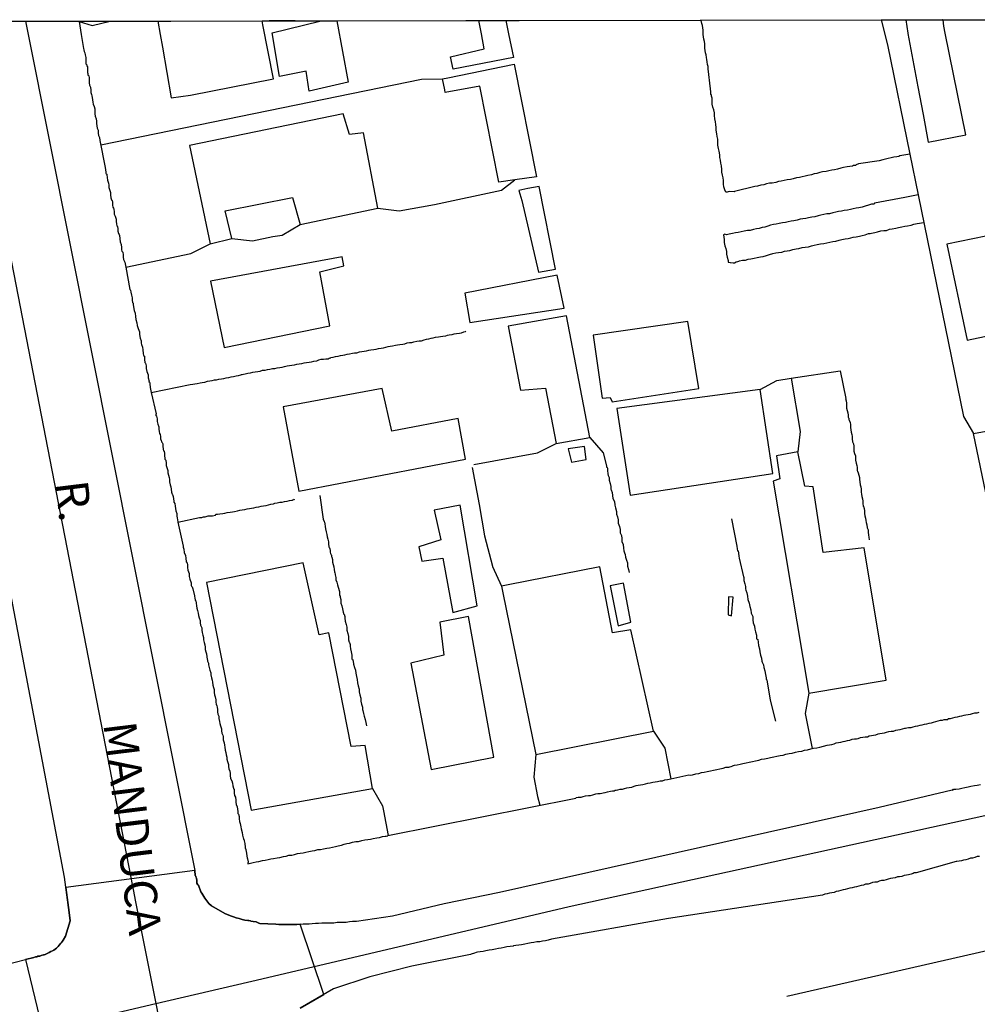
# Model space of a CAD drawing. Units: millimetres. Extents: x 180716 to 183131, y 1668736 to 1671511.
# Drawn here: x 181309 to 181382, y 1671433 to 1671508 of the extents above; entities that cross this region are included whole.
import ezdxf
from ezdxf.enums import TextEntityAlignment as Align

# ---------------------------------------------------------------- set-up
doc = ezdxf.new("R2010")
doc.units = ezdxf.units.MM
doc.header["$MEASUREMENT"] = 0
for name, color, linetype in [('V-CRUZAMENTO', 1, 'Continuous'), ('V-EDIFICACAO', 2, 'Continuous'), ('V-EIXO_DE_LOGRADOURO', 3, 'Continuous'), ('V-LOTE', 1, 'Continuous'), ('V-NOME_DOS_LOGRADOUROS', 7, 'Continuous'), ('V-QUADRA', 41, 'Continuous'), ('X-LIMITE_5000', 7, 'Continuous')]:
    doc.layers.add(name, color=color, linetype=linetype)

msp = doc.modelspace()

# ---------------------------------------------------------------- linework, layer by layer
at = {"layer": 'V-CRUZAMENTO'}
msp.add_lwpolyline([(181330.4, 1671433.06), (181332.208, 1671434.106), (181330.41, 1671439.48), (181330.15, 1671439.45), (181329.94, 1671439.45), (181329.68, 1671439.45), (181329.46, 1671439.45), (181329.25, 1671439.45), (181328.99, 1671439.45), (181328.77, 1671439.45), (181328.54, 1671439.47), (181327.32, 1671439.52), (181327.26, 1671439.54), (181327.04, 1671439.65), (181326.83, 1671439.67), (181326.64, 1671439.71), (181326.61, 1671439.72), (181326.5, 1671439.74), (181326.4, 1671439.74), (181326.18, 1671439.78), (181325.97, 1671439.82), (181325.75, 1671439.91), (181325.53, 1671439.95), (181325.32, 1671440.02), (181325.1, 1671440.1), (181324.66, 1671440.27), (181323.65, 1671440.86), (181323.45, 1671441.05), (181323.12, 1671441.45), (181322.9, 1671441.83), (181322.83, 1671441.94), (181322.64, 1671442.43), (181322.61, 1671442.46), (181322.6, 1671442.48), (181322.53, 1671442.59), (181322.51, 1671442.8), (181322.49, 1671442.98), (181322.44, 1671443.08), (181322.45, 1671443.13), (181322.4, 1671443.19), (181322.36, 1671443.57), (181312.526, 1671442.259), (181312.78, 1671440.35), (181312.86, 1671439.72), (181312.5, 1671438.55), (181312.32, 1671438.25), (181312.24, 1671438.1), (181312.15, 1671438.01), (181312.02, 1671437.88), (181311.96, 1671437.77), (181311.83, 1671437.65), (181311.72, 1671437.56), (181311.61, 1671437.49), (181311.51, 1671437.43), (181311.38, 1671437.38), (181311.27, 1671437.3), (181311.16, 1671437.25), (181311.05, 1671437.21), (181310.95, 1671437.15), (181310.88, 1671437.12), (181310.82, 1671437.12), (181310.66, 1671437.08), (181310.56, 1671437.04), (181310.43, 1671437.02), (181310.38, 1671437.04), (181310.36, 1671436.99), (181310.21, 1671436.97), (181310.1, 1671436.93), (181309.47, 1671436.77), (181311.773, 1671427.2)], dxfattribs=at)
at = {"layer": 'V-EDIFICACAO'}
for points in [[(181319.54, 1671508.31), (181319.72, 1671507.3), (181319.9, 1671506.33), (181320.57, 1671502.47), (181322.05, 1671502.67), (181328.38, 1671503.92), (181327.56, 1671508.03), (181327.5, 1671508.33)], [(181333.2, 1671508.33), (181334.06, 1671503.65), (181331.08, 1671502.98), (181330.87, 1671504.49), (181328.83, 1671504.08), (181328.26, 1671507.43), (181331.9, 1671508.32)], [(181346.09, 1671508.36), (181346.3, 1671507.35), (181346.67, 1671505.55), (181342.08, 1671504.65), (181341.87, 1671505.6), (181344.43, 1671506.19), (181344.22, 1671507.34), (181344.03, 1671508.35)], [(181376.58, 1671508.41), (181376.74, 1671507.4), (181376.74, 1671507.37), (181377.11, 1671505.33), (181377.5, 1671503.29), (181377.9, 1671501.2), (181378.29, 1671499.08), (181381.15, 1671499.64), (181379.58, 1671507.4), (181379.47, 1671507.93), (181379.43, 1671508.41)]]:
    msp.add_lwpolyline(points, dxfattribs=at)
for points in [[(181345.54, 1671496.04), (181344.09, 1671503.35), (181341.47, 1671502.86), (181341.43, 1671503.08), (181341.26, 1671503.92), (181341.66, 1671504), (181346.73, 1671505.03), (181348.41, 1671496.43), (181346.76, 1671496.2)], [(181321.97, 1671498.84), (181323.55, 1671491.34), (181325.18, 1671491.74), (181324.69, 1671493.86), (181329.82, 1671494.87), (181330.41, 1671492.81), (181336.32, 1671494.04), (181335.24, 1671499.8), (181334.16, 1671499.67), (181333.68, 1671501.25), (181321.97, 1671498.84)], [(181347.76, 1671495.54), (181347.084, 1671495.394), (181347.3, 1671494.64), (181348.57, 1671489.18), (181349.87, 1671489.4), (181348.63, 1671495.7)], [(181379.71, 1671491.3), (181381.27, 1671484), (181387.17, 1671485.24), (181385.66, 1671492.54), (181379.71, 1671491.3)], [(181323.56, 1671488.48), (181324.6, 1671483.43), (181332.66, 1671485.07), (181331.89, 1671489.19), (181333.72, 1671489.65), (181333.61, 1671490.35), (181323.56, 1671488.48)], [(181342.96, 1671487.56), (181343.33, 1671485.33), (181350.52, 1671486.42), (181350, 1671488.95), (181342.96, 1671487.56)], [(181346.27, 1671485.05), (181347.21, 1671480.17), (181349.1, 1671480.32), (181349.92, 1671476.11), (181352.5, 1671476.58), (181350.7, 1671485.84), (181346.27, 1671485.05)], [(181352.74, 1671484.36), (181353.44, 1671479.56), (181354.04, 1671479.62), (181354.2, 1671479.3), (181360.8, 1671480.31), (181359.95, 1671485.41), (181352.74, 1671484.36)], [(181329.1, 1671478.9), (181330.31, 1671472.48), (181343.01, 1671474.92), (181342.44, 1671478.02), (181337.38, 1671477.05), (181336.66, 1671480.3), (181329.1, 1671478.9)], [(181354.56, 1671478.78), (181355.56, 1671472.18), (181366.45, 1671473.83), (181365.47, 1671480.24), (181354.56, 1671478.78)], [(181384.37, 1671475.3), (181384.58, 1671474.3), (181384.99, 1671472.32), (181382.82, 1671471.75), (181381.75, 1671476.87), (181383.95, 1671477.27), (181384.17, 1671476.3), (181384.37, 1671475.3)], [(181350.84, 1671475.7), (181351.09, 1671474.69), (181352.21, 1671474.88), (181352.07, 1671475.88), (181350.84, 1671475.7)], [(181370.27, 1671467.79), (181369.52, 1671472.82), (181368.89, 1671472.87), (181368.35, 1671475.47), (181366.72, 1671475.16), (181366.98, 1671473.41), (181366.46, 1671473.23), (181369.18, 1671457.07), (181375.08, 1671458.07), (181373.4, 1671468.17), (181370.27, 1671467.79)], [(181340.61, 1671471.03), (181341.12, 1671468.77), (181339.44, 1671468.24), (181339.68, 1671467.13), (181341.28, 1671467.36), (181342.04, 1671463.24), (181343.89, 1671463.74), (181342.61, 1671471.42), (181340.61, 1671471.03)], [(181323.25, 1671465.51), (181326.67, 1671448.16), (181335.91, 1671449.82), (181335.37, 1671453.1), (181334.28, 1671453.01), (181332.6, 1671461.68), (181331.85, 1671461.52), (181330.63, 1671467.01), (181323.25, 1671465.51)], [(181345.75, 1671465.23), (181345.85, 1671464.74), (181348.36, 1671452.41), (181357.35, 1671454.19), (181355.61, 1671461.9), (181354.22, 1671461.67), (181353.25, 1671466.71), (181346.26, 1671465.33), (181345.75, 1671465.23)], [(181354.03, 1671465.26), (181354.64, 1671462.21), (181355.62, 1671462.49), (181355.06, 1671465.47), (181354.03, 1671465.26)], [(181363.06, 1671464.43), (181363.05, 1671463.06), (181363.3, 1671462.98), (181363.43, 1671464.41), (181363.06, 1671464.43)], [(181341.04, 1671462.5), (181341.35, 1671459.97), (181338.84, 1671459.37), (181340.4, 1671451.25), (181345.18, 1671452.21), (181343.23, 1671462.92), (181341.04, 1671462.5)]]:
    msp.add_lwpolyline(points, close=True, dxfattribs=at)
at = {"layer": 'V-EIXO_DE_LOGRADOURO'}
for points in [[(181304.81, 1671508.29), (181317.8, 1671441.44)], [(181327.47, 1671435.31), (181350.91, 1671440.81), (181393.05, 1671450.05), (181497.39, 1671472.8)], [(181317.8, 1671441.44), (181317.8, 1671441.43)], [(181317.8, 1671441.43), (181319.39, 1671433.42)], [(181319.39, 1671433.42), (181327.47, 1671435.31)], [(181311.05, 1671431.46), (181319.39, 1671433.42)], [(181319.39, 1671433.42), (181320.83, 1671426.13)]]:
    msp.add_lwpolyline(points, dxfattribs=at)
at = {"layer": 'V-LOTE'}
for points in [[(181313.55, 1671508.29), (181313.71, 1671507.29)], [(181313.55, 1671508.29), (181314.55, 1671507.98)], [(181314.55, 1671507.98), (181315.91, 1671508.3)], [(181361.26, 1671506.24), (181361.26, 1671506.42), (181361.26, 1671506.59), (181361.24, 1671506.76), (181361.18, 1671506.93), (181361.15, 1671507.11), (181361.13, 1671507.28), (181361.13, 1671507.45), (181361.13, 1671507.63), (181361.11, 1671507.8), (181361.07, 1671507.97), (181361.03, 1671508.14), (181360.99, 1671508.37)], [(181374.71, 1671508.4), (181375.19, 1671506.5), (181376.89, 1671498.17)], [(181313.71, 1671507.29), (181313.89, 1671506.22), (181313.9, 1671506.11), (181313.94, 1671505.99), (181313.97, 1671505.9), (181314.01, 1671505.73), (181314.05, 1671505.55), (181314.05, 1671505.34), (181314.07, 1671505.17), (181314.07, 1671505.05), (181314.14, 1671504.99), (181314.14, 1671504.88), (181314.18, 1671504.84), (181314.18, 1671504.78), (181314.18, 1671504.6), (181314.18, 1671504.39), (181314.2, 1671504.32), (181314.22, 1671504.19), (181314.27, 1671504.17), (181314.29, 1671504.13), (181314.31, 1671504), (181314.31, 1671503.83), (181314.31, 1671503.61), (181314.35, 1671503.44), (181314.4, 1671503.33), (181314.42, 1671503.27), (181314.44, 1671503.05), (181314.44, 1671502.88), (181314.48, 1671502.71), (181314.51, 1671502.62), (181314.53, 1671502.49), (181314.57, 1671502.32), (181314.59, 1671502.14), (181314.63, 1671501.97), (181314.7, 1671501.8), (181314.74, 1671501.63), (181314.74, 1671501.41), (181314.74, 1671501.24), (181314.78, 1671501.07), (181314.85, 1671500.85), (181314.87, 1671500.68), (181314.87, 1671500.5), (181314.91, 1671500.33), (181314.93, 1671500.16), (181315, 1671499.99), (181315, 1671499.77), (181315.02, 1671499.6), (181315.09, 1671499.43), (181315.13, 1671499.21), (181315.54, 1671497.15), (181315.56, 1671496.97), (181315.58, 1671496.79), (181315.58, 1671496.73), (181315.62, 1671496.68), (181315.65, 1671496.64), (181315.67, 1671496.6), (181315.69, 1671496.4), (181315.71, 1671496.19), (181315.78, 1671495.97), (181315.82, 1671495.8), (181315.82, 1671495.63), (181315.88, 1671495.41), (181315.93, 1671495.24), (181315.95, 1671495.07), (181315.97, 1671494.85), (181316.01, 1671494.68), (181316.01, 1671494.66), (181316.06, 1671494.64), (181316.08, 1671494.51), (181316.08, 1671494.29), (181316.12, 1671494.12), (181316.17, 1671494.05), (181316.19, 1671493.98), (181316.21, 1671493.77), (181316.23, 1671493.6), (181316.3, 1671493.43), (181316.38, 1671493.21), (181316.38, 1671493.04), (181316.4, 1671492.87), (181316.42, 1671492.71), (181316.47, 1671492.65), (181316.51, 1671492.48), (181316.51, 1671492.3), (181316.55, 1671492.13), (181316.6, 1671492.04), (181316.62, 1671491.98), (181316.68, 1671491.48), (181316.75, 1671491.27), (181316.77, 1671491.05), (181316.79, 1671490.88), (181316.81, 1671490.77), (181316.88, 1671490.71), (181316.9, 1671490.49), (181316.9, 1671490.32), (181316.94, 1671490.15)], [(181361.44, 1671505.21), (181361.42, 1671505.38), (181361.39, 1671505.55), (181361.37, 1671505.73), (181361.31, 1671505.9), (181361.28, 1671506.07), (181361.26, 1671506.24)], [(181376.89, 1671498.17), (181376.13, 1671498.04), (181376.05, 1671497.98), (181375.9, 1671497.96), (181375.68, 1671497.93), (181375.47, 1671497.89), (181375.25, 1671497.83), (181375.03, 1671497.78), (181374.82, 1671497.74), (181374.56, 1671497.67), (181372.98, 1671497.44), (181372.79, 1671497.35), (181372.75, 1671497.31), (181372.59, 1671497.31), (181372.53, 1671497.26), (181372.32, 1671497.22), (181372.1, 1671497.2), (181371.84, 1671497.14), (181371.62, 1671497.09), (181371.37, 1671497.03), (181371.15, 1671496.98), (181370.93, 1671496.96), (181370.72, 1671496.9), (181370.5, 1671496.85), (181370.24, 1671496.81), (181370.03, 1671496.77), (181369.81, 1671496.7), (181369.6, 1671496.66), (181369.38, 1671496.59), (181369.12, 1671496.53), (181368.91, 1671496.49), (181368.69, 1671496.44), (181368.47, 1671496.4), (181368.26, 1671496.36), (181368, 1671496.29), (181367.78, 1671496.25), (181367.53, 1671496.21), (181367.31, 1671496.16), (181367.09, 1671496.12), (181366.88, 1671496.08), (181366.66, 1671496.01), (181366.4, 1671495.97), (181366.19, 1671495.95), (181365.97, 1671495.9), (181365.76, 1671495.84), (181365.54, 1671495.8), (181365.28, 1671495.73), (181365.07, 1671495.71), (181363.52, 1671495.31), (181363.49, 1671495.3), (181363.12, 1671495.32), (181362.97, 1671495.28), (181362.86, 1671495.26), (181362.79, 1671495.46), (181362.71, 1671495.67), (181362.69, 1671495.89), (181362.69, 1671496.15), (181362.65, 1671496.36), (181362.6, 1671496.58), (181362.56, 1671496.79), (181362.56, 1671497.01), (181362.54, 1671497.27), (181362.49, 1671497.48), (181362.45, 1671497.7), (181362.39, 1671497.92), (181362.39, 1671498.13), (181362.36, 1671498.39), (181362.3, 1671498.61), (181362.26, 1671498.86), (181362.26, 1671499.08), (181362.26, 1671499.3), (181362.21, 1671499.51), (181362.17, 1671499.73), (181362.13, 1671499.99), (181362.13, 1671500.2), (181362.1, 1671500.42), (181362.08, 1671500.63), (181362.02, 1671500.85), (181362, 1671501.11), (181362, 1671501.32), (181361.95, 1671501.54), (181361.87, 1671501.76), (181361.83, 1671501.97), (181361.83, 1671502.23), (181361.83, 1671502.45), (181361.76, 1671502.59), (181361.76, 1671502.68), (181361.72, 1671502.71), (181361.72, 1671502.92), (181361.7, 1671503.14), (181361.52, 1671504.67), (181361.5, 1671504.71), (181361.5, 1671504.86), (181361.46, 1671505.01), (181361.44, 1671505.21)], [(181315.2, 1671498.87), (181339.66, 1671503.88), (181341.26, 1671503.92)], [(181376.89, 1671498.17), (181377.52, 1671495.06)], [(181336.32, 1671494.04), (181337.95, 1671493.84), (181340.64, 1671494.34), (181345.76, 1671495.43), (181346.76, 1671496.2)], [(181376.52, 1671494.87), (181374.19, 1671494.44), (181374.17, 1671494.35), (181373.96, 1671494.35), (181373.74, 1671494.29), (181373.48, 1671494.2), (181373.26, 1671494.13), (181373.01, 1671494.09), (181372.79, 1671494.05), (181372.57, 1671494), (181372.36, 1671493.96), (181372.14, 1671493.9), (181371.88, 1671493.88), (181371.67, 1671493.83), (181371.45, 1671493.79), (181371.24, 1671493.75), (181371.02, 1671493.7), (181370.76, 1671493.62), (181370.55, 1671493.62), (181370.33, 1671493.57), (181370.11, 1671493.51), (181369.9, 1671493.47), (181369.64, 1671493.4), (181369.42, 1671493.36), (181369.17, 1671493.31), (181368.95, 1671493.27), (181368.73, 1671493.23), (181368.52, 1671493.21), (181368.3, 1671493.14), (181368.04, 1671493.08), (181367.83, 1671493.06), (181367.61, 1671493.01), (181367.4, 1671492.97), (181367.18, 1671492.93), (181366.92, 1671492.88), (181366.71, 1671492.82), (181366.49, 1671492.8), (181366.27, 1671492.75), (181366.06, 1671492.67), (181365.84, 1671492.6), (181365.63, 1671492.58), (181365.41, 1671492.49), (181365.19, 1671492.47), (181364.98, 1671492.43), (181364.72, 1671492.36), (181364.5, 1671492.34), (181364.25, 1671492.3), (181364.03, 1671492.24), (181363.81, 1671492.19), (181363.6, 1671492.17), (181363.38, 1671492.11), (181363.12, 1671492.06), (181362.91, 1671492.02), (181362.78, 1671492.06), (181362.69, 1671492.02), (181362.73, 1671491.66), (181362.73, 1671491.44), (181362.79, 1671491.18), (181362.86, 1671490.97), (181362.9, 1671490.75), (181362.9, 1671490.54), (181362.95, 1671490.32), (181363.03, 1671490.06), (181363.03, 1671489.93), (181363.18, 1671489.91), (181363.21, 1671489.9), (181363.43, 1671489.88), (181363.53, 1671489.88), (181363.64, 1671489.97), (181363.77, 1671489.99), (181363.85, 1671490.01), (181363.9, 1671490.03), (181364.12, 1671490.08), (181364.37, 1671490.1), (181364.57, 1671490.16), (181364.76, 1671490.19), (181365.02, 1671490.23), (181365.24, 1671490.29), (181365.5, 1671490.34), (181365.71, 1671490.38), (181365.97, 1671490.45), (181366.19, 1671490.51), (181366.45, 1671490.6), (181366.66, 1671490.64), (181366.88, 1671490.66), (181367.14, 1671490.7), (181367.33, 1671490.77), (181367.53, 1671490.81), (181367.74, 1671490.83), (181367.96, 1671490.9), (181368.22, 1671490.94), (181368.43, 1671490.98), (181368.69, 1671491.05), (181368.91, 1671491.07), (181369.17, 1671491.11)], [(181377.52, 1671495.06), (181376.52, 1671494.87)], [(181377.52, 1671495.06), (181380.97, 1671478.17)], [(181325.18, 1671491.74), (181326.77, 1671491.55), (181328.32, 1671491.88), (181329.02, 1671492), (181330.41, 1671492.81)], [(181370.55, 1671491.42), (181370.8, 1671491.46), (181371.02, 1671491.5), (181371.24, 1671491.54), (181371.5, 1671491.61), (181371.71, 1671491.67), (181371.97, 1671491.72), (181372.19, 1671491.74), (181372.4, 1671491.8), (181372.57, 1671491.83), (181372.79, 1671491.87), (181373.05, 1671491.93), (181373.26, 1671491.98), (181373.48, 1671492.02), (181373.74, 1671492.11), (181373.87, 1671492.13), (181373.96, 1671492.15), (181374.21, 1671492.19), (181374.43, 1671492.24), (181374.69, 1671492.32), (181374.9, 1671492.34), (181375.12, 1671492.36), (181375.33, 1671492.45), (181375.55, 1671492.47), (181375.81, 1671492.54), (181376.03, 1671492.58), (181376.29, 1671492.62), (181376.5, 1671492.67), (181376.72, 1671492.71), (181376.98, 1671492.75), (181377.19, 1671492.84), (181377.45, 1671492.88), (181377.95, 1671492.96)], [(181317.1, 1671489.55), (181322.07, 1671490.59), (181323.55, 1671491.34)], [(181369.17, 1671491.11), (181369.38, 1671491.18), (181369.6, 1671491.22), (181369.83, 1671491.29), (181370.07, 1671491.33), (181370.33, 1671491.37), (181370.55, 1671491.42)], [(181316.94, 1671490.15), (181317.03, 1671489.93), (181317.1, 1671489.55)], [(181317.1, 1671489.55), (181317.42, 1671487.85), (181317.46, 1671487.79), (181317.48, 1671487.64), (181317.55, 1671487.43), (181317.59, 1671487.21)], [(181317.59, 1671487.21), (181317.59, 1671487.04), (181317.61, 1671486.87), (181317.66, 1671486.82), (181317.68, 1671486.74), (181317.68, 1671486.69), (181317.74, 1671486.26), (181317.83, 1671486.05), (181317.85, 1671485.79), (181317.87, 1671485.57), (181317.95, 1671485.31), (181317.98, 1671485.1), (181318.06, 1671484.88), (181318.15, 1671484.62), (181318.15, 1671484.41), (181318.21, 1671484.15), (181318.28, 1671483.93), (181318.28, 1671483.76), (181318.3, 1671483.67), (181318.37, 1671483.46), (181318.41, 1671483.24), (181318.43, 1671482.98), (181318.45, 1671482.83), (181318.52, 1671482.77), (181318.54, 1671482.7), (181318.54, 1671482.51), (181318.56, 1671482.29), (181318.6, 1671482.23), (181318.65, 1671482.03), (181318.67, 1671481.82), (181318.71, 1671481.6), (181318.8, 1671481.34), (181318.8, 1671481.13), (181318.88, 1671480.87), (181318.86, 1671480.8), (181318.91, 1671480.8), (181318.95, 1671480.74), (181318.95, 1671480.65), (181318.97, 1671480.39), (181319.05, 1671480.01)], [(181339.3, 1671483.91), (181339.47, 1671483.95), (181339.65, 1671483.95), (181339.86, 1671484.02), (181340.03, 1671484.06), (181340.21, 1671484.1), (181340.38, 1671484.14), (181340.55, 1671484.16), (181340.72, 1671484.21), (181340.94, 1671484.25), (181341.11, 1671484.27), (181341.29, 1671484.29), (181341.5, 1671484.32), (181341.63, 1671484.38), (181341.76, 1671484.4), (181341.98, 1671484.42), (181342.15, 1671484.47), (181342.32, 1671484.51), (181342.54, 1671484.53), (181342.71, 1671484.55), (181342.88, 1671484.62), (181343.01, 1671484.64), (181343.03, 1671484.71)], [(181319.05, 1671480.01), (181322.01, 1671480.62), (181322.21, 1671480.63), (181322.38, 1671480.67), (181322.56, 1671480.69), (181322.77, 1671480.74), (181322.94, 1671480.76), (181323.12, 1671480.8), (181323.33, 1671480.87), (181323.51, 1671480.89), (181323.68, 1671480.91), (181323.87, 1671480.97), (181324.02, 1671480.97), (181324.2, 1671481.01), (181324.41, 1671481.04), (181324.58, 1671481.06), (181324.76, 1671481.12), (181324.97, 1671481.14), (181325.15, 1671481.19), (181325.32, 1671481.23), (181325.53, 1671481.27), (181325.71, 1671481.3), (181325.88, 1671481.34), (181325.94, 1671481.36), (181325.98, 1671481.38), (181326.07, 1671481.4), (181326.22, 1671481.43), (181326.4, 1671481.47), (181326.61, 1671481.49), (181326.79, 1671481.56), (181326.96, 1671481.58), (181327.17, 1671481.6), (181327.35, 1671481.62), (181327.52, 1671481.69), (181327.73, 1671481.71), (181327.91, 1671481.75), (181328.08, 1671481.77), (181328.3, 1671481.83), (181328.47, 1671481.83), (181328.64, 1671481.88), (181328.86, 1671481.9), (181329.03, 1671481.94), (181329.2, 1671481.99), (181329.42, 1671482.03), (181329.59, 1671482.05), (181329.76, 1671482.09), (181329.98, 1671482.12), (181330.15, 1671482.16), (181330.32, 1671482.18), (181330.54, 1671482.22), (181330.71, 1671482.27), (181330.89, 1671482.29), (181331.1, 1671482.31), (181331.27, 1671482.35), (181331.45, 1671482.4), (181331.66, 1671482.42), (181331.83, 1671482.48), (181332.01, 1671482.53), (181332.18, 1671482.53), (181332.35, 1671482.57), (181332.53, 1671482.57), (181332.61, 1671482.61), (181332.69, 1671482.63), (181332.74, 1671482.65), (181332.74, 1671482.68), (181332.91, 1671482.7), (181333.09, 1671482.74), (181333.3, 1671482.78), (181333.47, 1671482.83), (181333.65, 1671482.85), (181333.82, 1671482.87), (181333.99, 1671482.91), (181334.17, 1671482.96), (181334.38, 1671483), (181334.55, 1671483.02), (181334.73, 1671483.02), (181334.92, 1671483.09), (181335.11, 1671483.13), (181335.29, 1671483.15), (181335.46, 1671483.17), (181335.63, 1671483.22), (181335.8, 1671483.26), (181336.02, 1671483.28), (181336.19, 1671483.3), (181336.37, 1671483.35), (181336.58, 1671483.39), (181336.75, 1671483.41), (181336.93, 1671483.45), (181337.1, 1671483.5), (181337.27, 1671483.52), (181337.44, 1671483.56), (181337.66, 1671483.6), (181337.83, 1671483.63), (181338.01, 1671483.65), (181338.22, 1671483.69)], [(181338.22, 1671483.69), (181338.39, 1671483.71), (181338.57, 1671483.78), (181338.74, 1671483.8), (181338.91, 1671483.82), (181339.08, 1671483.86), (181339.3, 1671483.91)], [(181367.84, 1671481.09), (181371.58, 1671481.66), (181372.01, 1671479.54), (181371.99, 1671479.53), (181372.03, 1671479.36), (181372.05, 1671479.19), (181372.05, 1671478.97), (181372.07, 1671478.8), (181372.12, 1671478.62), (181372.16, 1671478.45), (181372.18, 1671478.28), (181372.18, 1671478.11), (181372.21, 1671478.06), (181372.23, 1671478.04), (181372.25, 1671477.95), (181372.27, 1671477.89), (181372.33, 1671477.72), (181372.36, 1671477.55), (181372.36, 1671477.33), (181372.38, 1671477.16), (181372.42, 1671476.98), (181372.46, 1671476.81), (181372.48, 1671476.64), (181372.48, 1671476.47), (181372.53, 1671476.25), (181372.59, 1671476.08), (181372.61, 1671475.91), (181372.61, 1671475.69), (181372.63, 1671475.52), (181372.68, 1671475.34), (181372.74, 1671475.17), (181372.74, 1671475), (181372.74, 1671474.83), (181372.79, 1671474.61), (181372.85, 1671474.44), (181372.87, 1671474.27), (181372.87, 1671474.05), (181372.9, 1671474), (181372.94, 1671473.88), (181373, 1671473.7), (181373.05, 1671473.53), (181373.05, 1671473.36), (181373.07, 1671473.19), (181373.11, 1671472.97), (181373.15, 1671472.8), (181373.18, 1671472.63), (181373.18, 1671472.41), (181373.2, 1671472.24), (181373.24, 1671472.06), (181373.28, 1671471.89), (181373.3, 1671471.72), (181373.3, 1671471.55), (181373.32, 1671471.33), (181373.37, 1671471.29), (181373.37, 1671471.24), (181373.41, 1671471.16), (181373.43, 1671470.99), (181373.43, 1671470.77), (181373.45, 1671470.6), (181373.5, 1671470.42), (181373.54, 1671470.25), (181373.56, 1671470.08), (181373.61, 1671469.91), (181373.63, 1671469.69), (181373.71, 1671469.52), (181373.71, 1671469.35), (181373.74, 1671469.13), (181373.76, 1671468.96), (181373.78, 1671468.78)], [(181365.47, 1671480.24), (181366.76, 1671480.92), (181367.84, 1671481.09)], [(181367.84, 1671481.09), (181368.54, 1671477.03), (181368.35, 1671475.47)], [(181319.05, 1671480.01), (181319.42, 1671478.37), (181319.38, 1671478.3), (181319.45, 1671478.19), (181319.49, 1671477.98), (181319.49, 1671477.8), (181319.55, 1671477.59), (181319.62, 1671477.37), (181319.62, 1671477.2), (181319.64, 1671477.03), (181319.68, 1671476.87), (181319.72, 1671476.81), (181319.75, 1671476.64), (181319.75, 1671476.47), (181319.77, 1671476.38), (181319.81, 1671476.36), (181319.83, 1671476.25), (181319.88, 1671476.18), (181319.92, 1671476.08), (181319.92, 1671475.91), (181319.96, 1671475.69), (181319.98, 1671475.56), (181320.03, 1671475.52), (181320.05, 1671475.34), (181320.05, 1671475.17), (181320.07, 1671475), (181320.09, 1671474.91), (181320.16, 1671474.83), (181320.18, 1671474.61), (181320.18, 1671474.44), (181320.24, 1671474.27), (181320.31, 1671474.05), (181320.31, 1671473.88), (181320.35, 1671473.7), (181320.41, 1671473.53), (181320.44, 1671473.36), (181320.44, 1671473.19), (181320.48, 1671472.97), (181320.54, 1671472.8), (181320.57, 1671472.63), (181320.59, 1671472.41), (181320.65, 1671472.24), (181320.67, 1671472.23), (181320.72, 1671472.06), (181320.74, 1671471.89), (181320.76, 1671471.72), (181320.78, 1671471.63), (181320.85, 1671471.55), (181320.87, 1671471.33), (181320.89, 1671471.16), (181320.93, 1671470.99), (181321, 1671470.77), (181321, 1671470.6), (181321.02, 1671470.42), (181321.04, 1671470.31), (181321.08, 1671470.11)], [(181380.97, 1671478.17), (181381.75, 1671476.87)], [(181343.65, 1671474.5), (181348.5, 1671475.4), (181349.92, 1671476.11)], [(181352.5, 1671476.58), (181353.5, 1671475.41), (181353.74, 1671474.52), (181353.75, 1671474.39), (181353.77, 1671474.31), (181353.8, 1671474.27), (181353.84, 1671474.22), (181353.84, 1671474.05), (181353.86, 1671473.79), (181353.88, 1671473.68), (181353.95, 1671473.57), (181353.97, 1671473.53), (181353.97, 1671473.32), (181354.03, 1671473.06), (181354.1, 1671472.84), (181354.1, 1671472.62), (181354.12, 1671472.58), (181354.19, 1671472.37), (181354.23, 1671472.15), (181354.25, 1671471.93), (181354.36, 1671471.68), (181354.4, 1671471.42), (181354.45, 1671471.2), (181354.53, 1671470.94), (181354.53, 1671470.73), (181354.59, 1671470.51), (181354.64, 1671470.29), (181354.66, 1671470.04), (181354.75, 1671469.78), (181354.79, 1671469.56), (181354.79, 1671469.39), (181354.81, 1671469.3), (181354.9, 1671469.09), (181354.92, 1671468.87), (181354.94, 1671468.65), (181355.03, 1671468.4), (181355.05, 1671468.14), (181355.07, 1671467.92), (181355.14, 1671467.77), (181355.18, 1671467.66), (181355.22, 1671467.45), (181355.29, 1671467.23), (181355.35, 1671467.01), (181355.35, 1671466.76), (181355.44, 1671466.5), (181355.48, 1671466.28)], [(181343.51, 1671474.27), (181344.05, 1671471.46), (181344.46, 1671469.08), (181345.06, 1671466.75), (181345.06, 1671466.74), (181345.75, 1671465.23)], [(181331.9, 1671472.14), (181332.15, 1671470.34), (181332.22, 1671470.17), (181332.26, 1671470.12), (181332.28, 1671469.99), (181332.31, 1671469.78), (181332.33, 1671469.6), (181332.39, 1671469.39), (181332.44, 1671469.17), (181332.46, 1671469), (181332.5, 1671468.83), (181332.57, 1671468.61), (181332.57, 1671468.44), (181332.59, 1671468.27), (181332.61, 1671468.18), (181332.65, 1671468.16), (181332.67, 1671468.07), (181332.69, 1671467.96), (181332.69, 1671467.83), (181332.72, 1671467.72), (181332.76, 1671467.62), (181332.78, 1671467.6), (181332.8, 1671467.49), (181332.82, 1671467.45), (181332.87, 1671467.27), (181332.87, 1671467.06), (181332.93, 1671466.89), (181332.97, 1671466.71), (181333, 1671466.5), (181333.02, 1671466.32), (181333.04, 1671466.24), (181333.06, 1671466.15), (181333.08, 1671466.11), (181333.13, 1671465.89), (181333.13, 1671465.72), (181333.19, 1671465.55), (181333.24, 1671465.33), (181333.3, 1671465.16), (181333.39, 1671464.83), (181333.39, 1671464.73), (181333.41, 1671464.53), (181333.45, 1671464.51), (181333.45, 1671464.43), (181333.45, 1671464.4), (181333.51, 1671464.21), (181333.51, 1671463.95), (181333.58, 1671463.74), (181333.64, 1671463.52), (181333.69, 1671463.26), (181333.71, 1671463.19), (181333.71, 1671463.13), (181333.77, 1671463.04), (181333.79, 1671462.98), (181333.82, 1671462.96), (181333.82, 1671462.79), (181333.84, 1671462.57), (181333.92, 1671462.31), (181333.95, 1671462.1), (181333.95, 1671461.88), (181334.03, 1671461.62), (181334.08, 1671461.4), (181334.1, 1671461.15), (181334.14, 1671460.97), (181334.16, 1671460.93), (181334.21, 1671460.8), (181334.21, 1671460.67), (181334.23, 1671460.46), (181334.29, 1671460.24), (181334.33, 1671459.98), (181334.35, 1671459.76), (181334.35, 1671459.68), (181334.4, 1671459.68), (181334.44, 1671459.51), (181334.46, 1671459.29), (181334.55, 1671459.03), (181334.61, 1671458.82), (181334.64, 1671458.6), (181334.7, 1671458.34), (181334.74, 1671458.12), (181334.77, 1671457.87), (181334.83, 1671457.65), (181334.9, 1671457.39), (181334.9, 1671457.18), (181334.96, 1671456.96), (181335.02, 1671456.7), (181335.02, 1671456.48), (181335.09, 1671456.23), (181335.15, 1671456.01), (181335.15, 1671455.84), (181335.17, 1671455.75), (181335.22, 1671455.54), (181335.28, 1671455.32), (181335.35, 1671455.06), (181335.41, 1671454.84), (181335.46, 1671454.59)], [(181321.08, 1671470.11), (181322.72, 1671470.47), (181322.9, 1671470.46), (181322.96, 1671470.49), (181323.03, 1671470.51), (181323.16, 1671470.53), (181323.38, 1671470.59), (181323.55, 1671470.61), (181323.72, 1671470.61), (181323.94, 1671470.66), (181323.96, 1671470.72), (181324.11, 1671470.72), (181324.28, 1671470.74), (181324.5, 1671470.77), (181324.67, 1671470.81), (181324.84, 1671470.85), (181325.06, 1671470.87), (181325.23, 1671470.9), (181325.4, 1671470.94), (181325.62, 1671470.98), (181325.79, 1671471.03), (181325.97, 1671471.05), (181326.18, 1671471.09), (181326.35, 1671471.13), (181326.53, 1671471.15), (181326.7, 1671471.17), (181326.87, 1671471.22), (181327.04, 1671471.26), (181327.26, 1671471.28), (181327.43, 1671471.33), (181327.61, 1671471.35), (181327.82, 1671471.39), (181327.99, 1671471.43), (181328.17, 1671471.48), (181328.34, 1671471.5), (181328.36, 1671471.52), (181328.47, 1671471.56), (181328.64, 1671471.59), (181328.86, 1671471.63), (181329.03, 1671471.65), (181329.2, 1671471.69), (181329.42, 1671471.72), (181329.59, 1671471.76), (181329.76, 1671471.78), (181329.81, 1671471.8), (181329.85, 1671471.82), (181329.93, 1671471.84), (181329.95, 1671471.82), (181329.98, 1671471.89)], [(181321.08, 1671470.11), (181321.49, 1671468.29), (181321.47, 1671468.22)], [(181363.3, 1671470.37), (181363.7, 1671468.29), (181363.72, 1671468.09), (181363.74, 1671467.94), (181363.79, 1671467.92), (181363.83, 1671467.75), (181363.85, 1671467.53), (181363.87, 1671467.36), (181364.21, 1671465.96), (181364.24, 1671465.91), (181364.24, 1671465.68), (181364.31, 1671465.42), (181364.37, 1671465.2), (181364.37, 1671465.03), (181364.39, 1671464.94), (181364.46, 1671464.73), (181364.5, 1671464.47), (181364.54, 1671464.21), (181364.63, 1671463.95), (181364.69, 1671463.69), (181364.76, 1671463.43), (181364.8, 1671463.17), (181364.91, 1671462.92), (181364.93, 1671462.66), (181364.95, 1671462.44), (181365.04, 1671462.18), (181365.06, 1671461.97), (181365.13, 1671461.75), (181365.19, 1671461.49), (181365.21, 1671461.23), (181365.3, 1671461.16), (181365.32, 1671460.97), (181365.34, 1671460.71), (181365.43, 1671460.46), (181365.45, 1671460.24), (181365.51, 1671459.98), (181365.58, 1671459.76), (181365.6, 1671459.51), (181365.62, 1671459.44), (181365.67, 1671459.35), (181365.73, 1671459.25), (181365.75, 1671459.03), (181365.84, 1671458.77), (181365.88, 1671458.51), (181365.93, 1671458.25), (181365.93, 1671458.14), (181365.99, 1671458.1), (181366.24, 1671456.54), (181366.64, 1671454.95)], [(181321.47, 1671468.22), (181321.52, 1671468.05), (181321.56, 1671467.79), (181321.65, 1671467.58), (181321.69, 1671467.36), (181321.71, 1671467.1), (181321.78, 1671466.99)], [(181321.78, 1671466.99), (181321.8, 1671466.89), (181321.82, 1671466.67), (181321.84, 1671466.45), (181321.93, 1671466.19), (181321.95, 1671465.98), (181321.99, 1671465.76), (181322.08, 1671465.5), (181322.1, 1671465.29), (181322.12, 1671465.24), (181322.16, 1671465.18), (181322.21, 1671465.03), (181322.34, 1671464.51), (181322.36, 1671464.3), (181322.4, 1671464.25), (181322.4, 1671464.17), (181322.44, 1671464.12), (181322.47, 1671463.95), (181322.49, 1671463.74), (181322.53, 1671463.56), (181322.57, 1671463.39), (181322.62, 1671463.17), (181322.66, 1671463), (181322.7, 1671462.83), (181322.77, 1671462.61), (181322.77, 1671462.44), (181322.81, 1671462.27), (181322.9, 1671462.05), (181322.9, 1671461.88), (181322.92, 1671461.71), (181322.98, 1671461.49), (181323.03, 1671461.32), (181323.03, 1671461.15), (181323.09, 1671460.93), (181323.13, 1671460.76), (181323.16, 1671460.58), (181323.16, 1671460.41), (181323.2, 1671460.24), (181323.26, 1671460.09), (181323.29, 1671459.85), (181323.31, 1671459.68), (181323.33, 1671459.61), (181323.33, 1671459.51), (181323.42, 1671459.37), (181323.42, 1671459.25), (181323.46, 1671459.03), (181323.52, 1671458.82), (181323.59, 1671458.64), (181323.59, 1671458.47), (181323.65, 1671458.25), (181323.69, 1671458.08), (181323.72, 1671457.91), (181323.74, 1671457.69), (181323.8, 1671457.52), (181323.85, 1671457.35), (181323.85, 1671457.13), (181323.87, 1671456.96), (181323.93, 1671456.79), (181323.98, 1671456.57), (181323.98, 1671456.4), (181324, 1671456.23), (181324.04, 1671456.12), (181324.08, 1671456.01), (181324.11, 1671455.84), (181324.11, 1671455.66), (181324.13, 1671455.49), (181324.19, 1671455.32), (181324.21, 1671455.15), (181324.24, 1671454.93), (181324.28, 1671454.76), (181324.32, 1671454.59), (181324.41, 1671454.37), (181324.41, 1671454.2), (181324.43, 1671454.02), (181324.47, 1671453.94), (181324.51, 1671453.87), (181324.54, 1671453.77), (181324.54, 1671453.68), (181324.54, 1671453.51), (181324.6, 1671453.29), (181324.64, 1671453.12), (181324.67, 1671452.95), (181324.69, 1671452.73), (181324.73, 1671452.56), (181324.77, 1671452.38), (181324.8, 1671452.21), (181324.82, 1671452.04), (181324.86, 1671451.87), (181324.93, 1671451.65), (181324.93, 1671451.48), (181324.97, 1671451.31), (181325.03, 1671451.13), (181325.06, 1671450.96), (181325.06, 1671450.79), (181325.1, 1671450.57)], [(181369.18, 1671457.07), (181368.91, 1671455.52), (181369.43, 1671452.85)], [(181374.13, 1671453.89), (181374.3, 1671453.91), (181374.47, 1671453.98), (181374.6, 1671454), (181374.78, 1671454.02), (181374.95, 1671454.06), (181375.12, 1671454.11), (181375.29, 1671454.15), (181375.47, 1671454.17), (181375.64, 1671454.19), (181375.81, 1671454.26), (181375.98, 1671454.28), (181376.16, 1671454.32), (181376.33, 1671454.37), (181376.5, 1671454.41), (181376.56, 1671454.41), (181376.67, 1671454.43), (181376.8, 1671454.45), (181376.98, 1671454.47), (181377.15, 1671454.52), (181377.32, 1671454.56), (181377.49, 1671454.58), (181377.67, 1671454.63), (181377.84, 1671454.67), (181378.01, 1671454.71), (181378.18, 1671454.73), (181378.36, 1671454.8), (181378.53, 1671454.82), (181378.7, 1671454.86), (181378.88, 1671454.91), (181379.05, 1671454.97), (181379.22, 1671455.01), (181379.39, 1671455.03), (181379.52, 1671455.06), (181379.7, 1671455.08), (181379.78, 1671455.08), (181379.8, 1671455.14), (181380, 1671455.16), (181380.17, 1671455.19), (181380.34, 1671455.25), (181380.52, 1671455.27), (181380.69, 1671455.32), (181380.86, 1671455.36), (181381.03, 1671455.4), (181381.16, 1671455.42), (181381.34, 1671455.45), (181381.51, 1671455.49), (181381.68, 1671455.53), (181381.85, 1671455.58), (181382.03, 1671455.58), (181382.18, 1671455.64)], [(181357.35, 1671454.19), (181358.21, 1671452.88), (181358.66, 1671450.55)], [(181369.43, 1671452.85), (181369.55, 1671452.88), (181369.81, 1671452.92), (181370.03, 1671452.96), (181370.59, 1671453.12), (181370.76, 1671453.14), (181370.93, 1671453.16), (181371.11, 1671453.22), (181371.28, 1671453.29), (181371.45, 1671453.33), (181371.62, 1671453.35), (181371.8, 1671453.39), (181371.97, 1671453.42), (181372.14, 1671453.46), (181372.32, 1671453.5), (181372.49, 1671453.57), (181372.66, 1671453.59), (181372.83, 1671453.61), (181372.96, 1671453.63), (181373.14, 1671453.7)], [(181373.14, 1671453.7), (181373.31, 1671453.72), (181373.48, 1671453.74), (181373.65, 1671453.76), (181373.8, 1671453.83), (181373.96, 1671453.85), (181374.13, 1671453.89)], [(181358.66, 1671450.55), (181360.05, 1671450.86), (181360.14, 1671450.83), (181360.32, 1671450.85), (181360.58, 1671450.93), (181360.79, 1671450.96), (181361.01, 1671451.02), (181361.22, 1671451.06), (181361.44, 1671451.11), (181361.7, 1671451.15), (181361.91, 1671451.22), (181362.17, 1671451.26), (181362.39, 1671451.32), (181362.65, 1671451.37), (181362.86, 1671451.43), (181363.08, 1671451.45), (181363.34, 1671451.52), (181363.38, 1671451.54), (181363.53, 1671451.58), (181363.73, 1671451.62), (181363.94, 1671451.67), (181364.16, 1671451.73), (181364.42, 1671451.78), (181364.63, 1671451.82), (181364.89, 1671451.88), (181365.11, 1671451.93), (181365.37, 1671451.97), (181365.58, 1671452.04), (181365.8, 1671452.08), (181366.06, 1671452.12), (181366.27, 1671452.17), (181366.53, 1671452.23), (181366.75, 1671452.27), (181367.01, 1671452.34), (181367.22, 1671452.36), (181367.44, 1671452.42), (181367.7, 1671452.47), (181367.91, 1671452.51), (181368.17, 1671452.57), (181368.39, 1671452.62), (181368.65, 1671452.66), (181368.86, 1671452.73), (181369.08, 1671452.77), (181369.34, 1671452.83), (181369.43, 1671452.85)], [(181348.36, 1671452.41), (181348.22, 1671450.68), (181348.51, 1671449.2), (181348.68, 1671448.53)], [(181325.1, 1671450.57), (181325.19, 1671450.4), (181325.23, 1671450.23), (181325.27, 1671450.01), (181325.31, 1671449.84), (181325.33, 1671449.79), (181325.36, 1671449.77)], [(181353.24, 1671449.42), (181353.28, 1671449.43), (181353.41, 1671449.45), (181353.5, 1671449.49), (181353.67, 1671449.51), (181353.84, 1671449.55), (181354.06, 1671449.6), (181354.23, 1671449.64), (181354.38, 1671449.64), (181354.41, 1671449.68), (181354.49, 1671449.68), (181354.62, 1671449.71), (181354.79, 1671449.77), (181354.97, 1671449.77), (181355.14, 1671449.81), (181355.31, 1671449.86), (181355.48, 1671449.9), (181355.7, 1671449.92), (181355.87, 1671449.99), (181356.02, 1671450.03), (181356.17, 1671450.07), (181356.35, 1671450.09), (181356.52, 1671450.11), (181356.74, 1671450.18), (181356.91, 1671450.22), (181357.08, 1671450.24), (181357.3, 1671450.29), (181357.47, 1671450.33), (181357.64, 1671450.35), (181357.86, 1671450.4), (181358.03, 1671450.4), (181358.2, 1671450.46), (181358.42, 1671450.5), (181358.66, 1671450.55)], [(181325.36, 1671449.77), (181325.36, 1671449.67), (181325.36, 1671449.45), (181325.4, 1671449.28), (181325.46, 1671449.14), (181325.49, 1671448.93), (181325.49, 1671448.76), (181325.53, 1671448.59), (181325.59, 1671448.41), (181325.62, 1671448.24), (181325.64, 1671448.07), (181325.66, 1671447.91), (181325.7, 1671447.85), (181325.75, 1671447.68), (181325.75, 1671447.51), (181325.77, 1671447.29), (181325.83, 1671447.14), (181325.88, 1671446.88), (181325.9, 1671446.73), (181325.98, 1671446.47), (181326.01, 1671446.26), (181326.05, 1671446.04), (181326.07, 1671446), (181326.09, 1671445.95), (181326.13, 1671445.91), (181326.13, 1671445.83), (181326.18, 1671445.61), (181326.2, 1671445.35), (181326.22, 1671445.28), (181326.24, 1671445.2), (181326.26, 1671445.18), (181326.26, 1671445.13), (181326.31, 1671444.88), (181326.33, 1671444.66), (181326.35, 1671444.53), (181326.39, 1671444.44), (181326.44, 1671444.23), (181326.44, 1671444.16), (181326.4, 1671444.14), (181326.4, 1671444.07), (181326.83, 1671444.18), (181327.04, 1671444.23), (181327.26, 1671444.25), (181327.52, 1671444.33), (181327.73, 1671444.35), (181327.95, 1671444.4), (181328.17, 1671444.44), (181328.38, 1671444.48), (181328.64, 1671444.53), (181328.86, 1671444.55), (181329.12, 1671444.63), (181329.33, 1671444.66), (181329.55, 1671444.72), (181329.76, 1671444.74), (181329.98, 1671444.79), (181330.21, 1671444.85), (181330.41, 1671444.87), (181330.63, 1671444.92), (181330.84, 1671444.96), (181331.06, 1671445), (181331.32, 1671445.07), (181331.53, 1671445.09), (181331.75, 1671445.15), (181331.96, 1671445.17), (181332.18, 1671445.22), (181332.44, 1671445.26), (181332.65, 1671445.3), (181332.87, 1671445.35), (181333.09, 1671445.39), (181333.3, 1671445.43), (181333.56, 1671445.48), (181333.75, 1671445.56), (181333.95, 1671445.61), (181334.17, 1671445.65), (181334.38, 1671445.71), (181334.64, 1671445.76), (181334.86, 1671445.78), (181335.11, 1671445.84), (181335.33, 1671445.89), (181335.55, 1671445.93), (181335.76, 1671445.95), (181335.98, 1671446.01), (181336.24, 1671446.04), (181336.45, 1671446.08), (181336.67, 1671446.14), (181336.88, 1671446.17), (181336.97, 1671446.19), (181337.08, 1671446.21), (181337.08, 1671446.23), (181351.42, 1671449.07), (181351.44, 1671449.12), (181351.6, 1671449.14), (181351.82, 1671449.16), (181351.99, 1671449.21), (181352.16, 1671449.25)], [(181335.91, 1671449.82), (181336.69, 1671448.48), (181336.76, 1671448.12), (181337.11, 1671446.24)], [(181352.16, 1671449.25), (181352.38, 1671449.27), (181352.55, 1671449.29), (181352.72, 1671449.34), (181352.94, 1671449.4), (181353.11, 1671449.42), (181353.24, 1671449.42)], [(181422.36, 1671446.44), (181416.48, 1671445.14), (181367.5, 1671433.96)]]:
    msp.add_lwpolyline(points, dxfattribs=at)
at = {"layer": 'V-QUADRA'}
for points in [[(181309.45, 1671508.3), (181309.65, 1671507.29), (181322.36, 1671443.57), (181322.4, 1671443.19), (181322.45, 1671443.13), (181322.44, 1671443.08), (181322.49, 1671442.98), (181322.51, 1671442.8), (181322.53, 1671442.59), (181322.6, 1671442.48), (181322.61, 1671442.46), (181322.64, 1671442.43), (181322.83, 1671441.94), (181322.9, 1671441.83), (181323.12, 1671441.45), (181323.45, 1671441.05), (181323.65, 1671440.86), (181324.66, 1671440.27), (181325.1, 1671440.1), (181325.32, 1671440.02), (181325.53, 1671439.95), (181325.75, 1671439.91), (181325.97, 1671439.82), (181326.18, 1671439.78), (181326.4, 1671439.74), (181326.5, 1671439.74), (181326.61, 1671439.72), (181326.64, 1671439.71), (181326.83, 1671439.67), (181327.04, 1671439.65), (181327.26, 1671439.54), (181327.32, 1671439.52), (181328.54, 1671439.47), (181328.77, 1671439.45), (181328.99, 1671439.45), (181329.25, 1671439.45), (181329.46, 1671439.45), (181329.68, 1671439.45), (181329.94, 1671439.45), (181330.15, 1671439.45), (181330.41, 1671439.48), (181330.63, 1671439.5), (181330.89, 1671439.5), (181331.1, 1671439.5), (181331.32, 1671439.52), (181331.58, 1671439.54), (181331.79, 1671439.54), (181332.05, 1671439.56), (181332.27, 1671439.56), (181332.53, 1671439.56), (181332.74, 1671439.56), (181332.96, 1671439.58), (181333.22, 1671439.61), (181333.43, 1671439.61), (181333.69, 1671439.63), (181333.91, 1671439.63), (181334.17, 1671439.67), (181334.38, 1671439.69), (181334.6, 1671439.71), (181334.7, 1671439.7), (181337.43, 1671440.11), (181341.39, 1671441.04), (181345.59, 1671441.91), (181374.54, 1671448.38), (181380.12, 1671449.72), (181380.17, 1671449.68), (181380.23, 1671449.75), (181380.39, 1671449.75), (181380.64, 1671449.79), (181380.86, 1671449.84), (181381.08, 1671449.9), (181381.34, 1671449.94), (181381.55, 1671449.98), (181381.81, 1671450.05), (181382.03, 1671450.07), (181382.28, 1671450.11)], [(181307.87, 1671436.37), (181309.47, 1671436.77), (181310.1, 1671436.93), (181310.21, 1671436.97), (181310.36, 1671436.99), (181310.38, 1671437.04), (181310.43, 1671437.02), (181310.56, 1671437.04), (181310.66, 1671437.08), (181310.82, 1671437.12), (181310.88, 1671437.12), (181310.95, 1671437.15), (181311.05, 1671437.21), (181311.16, 1671437.25), (181311.27, 1671437.3), (181311.38, 1671437.38), (181311.51, 1671437.43), (181311.61, 1671437.49), (181311.72, 1671437.56), (181311.83, 1671437.65), (181311.96, 1671437.77), (181312.02, 1671437.88), (181312.15, 1671438.01), (181312.24, 1671438.1), (181312.32, 1671438.25), (181312.5, 1671438.55), (181312.86, 1671439.72), (181312.78, 1671440.35), (181312.42, 1671443.05), (181304.27, 1671485.93)], [(181382.2, 1671444.64), (181382.03, 1671444.62), (181381.85, 1671444.56), (181381.68, 1671444.51), (181381.51, 1671444.49), (181381.34, 1671444.43), (181381.16, 1671444.38), (181380.99, 1671444.34), (181380.82, 1671444.3), (181380.64, 1671444.26), (181380.47, 1671444.24), (181380.41, 1671444.24), (181377.36, 1671443.37), (181377.23, 1671443.37), (181377.15, 1671443.33), (181376.98, 1671443.29), (181376.8, 1671443.24), (181376.63, 1671443.2), (181376.46, 1671443.18), (181376.29, 1671443.11), (181376.11, 1671443.09), (181375.94, 1671443.07), (181375.77, 1671443), (181375.6, 1671442.98), (181375.42, 1671442.94), (181375.25, 1671442.9), (181375.08, 1671442.85), (181374.9, 1671442.81), (181374.73, 1671442.79), (181374.56, 1671442.74), (181374.39, 1671442.68), (181374.21, 1671442.66), (181374.04, 1671442.64), (181373.87, 1671442.57), (181373.7, 1671442.53), (181373.52, 1671442.51), (181373.35, 1671442.44), (181373.18, 1671442.42), (181373.01, 1671442.36), (181372.83, 1671442.31), (181372.66, 1671442.29), (181372.49, 1671442.25), (181372.32, 1671442.21), (181372.14, 1671442.16), (181371.97, 1671442.12), (181371.8, 1671442.08), (181371.62, 1671442.03), (181371.45, 1671441.99), (181371.28, 1671441.95), (181371.11, 1671441.88), (181370.93, 1671441.86), (181370.76, 1671441.82), (181370.59, 1671441.77), (181370.42, 1671441.75), (181370.24, 1671441.69), (181370.22, 1671441.69), (181358.48, 1671439.89), (181349.56, 1671438.32), (181349.31, 1671438.24), (181349.1, 1671438.21), (181348.88, 1671438.17), (181348.67, 1671438.13), (181348.45, 1671438.11), (181348.23, 1671438.08), (181348.02, 1671438.04), (181347.76, 1671438), (181347.54, 1671437.95), (181347.28, 1671437.89), (181347.07, 1671437.87), (181346.85, 1671437.85), (181346.66, 1671437.82), (181346.64, 1671437.78), (181346.42, 1671437.76), (181346.16, 1671437.74), (181345.95, 1671437.7), (181345.73, 1671437.65), (181345.52, 1671437.61), (181345.3, 1671437.57), (181345.04, 1671437.52), (181344.82, 1671437.48), (181344.57, 1671437.44), (181344.35, 1671437.39), (181344.13, 1671437.35), (181343.92, 1671437.33), (181343.81, 1671437.31), (181343.7, 1671437.27), (181343.44, 1671437.18), (181343.38, 1671437.16), (181338.92, 1671436.26), (181335.72, 1671435.46), (181332.94, 1671434.53), (181330.4, 1671433.06)]]:
    msp.add_lwpolyline(points, dxfattribs=at)
at = {"layer": 'X-LIMITE_5000'}
msp.add_lwpolyline([(181308.45, 1671508.3), (181309.45, 1671508.3), (181310.45, 1671508.3), (181313.55, 1671508.3), (181315.91, 1671508.31), (181318.54, 1671508.31), (181319.54, 1671508.31), (181320.54, 1671508.31), (181327.5, 1671508.33), (181328.05, 1671508.33), (181330.01, 1671508.33), (181328.05, 1671508.33), (181333.2, 1671508.34), (181343.03, 1671508.35), (181344.03, 1671508.35), (181345.03, 1671508.35), (181345.09, 1671508.36), (181346.09, 1671508.36), (181347.09, 1671508.36), (181374.71, 1671508.41), (181375.58, 1671508.41), (181376.58, 1671508.41), (181377.58, 1671508.41), (181379.36, 1671508.41), (181379.38, 1671508.41), (181379.36, 1671508.41), (181382.96, 1671508.42)], dxfattribs=at)

# ---------------------------------------------------------------- texts
at = {"layer": 'V-NOME_DOS_LOGRADOUROS'}
for s, p in [('R.', (181310.93, 1671473.04)), ('MANDUCA', (181314.61, 1671454.66))]:
    msp.add_text(s, height=2.4997, rotation=277, dxfattribs=at).set_placement(p, align=Align.BOTTOM_LEFT)

doc.saveas('drawing.dxf')
